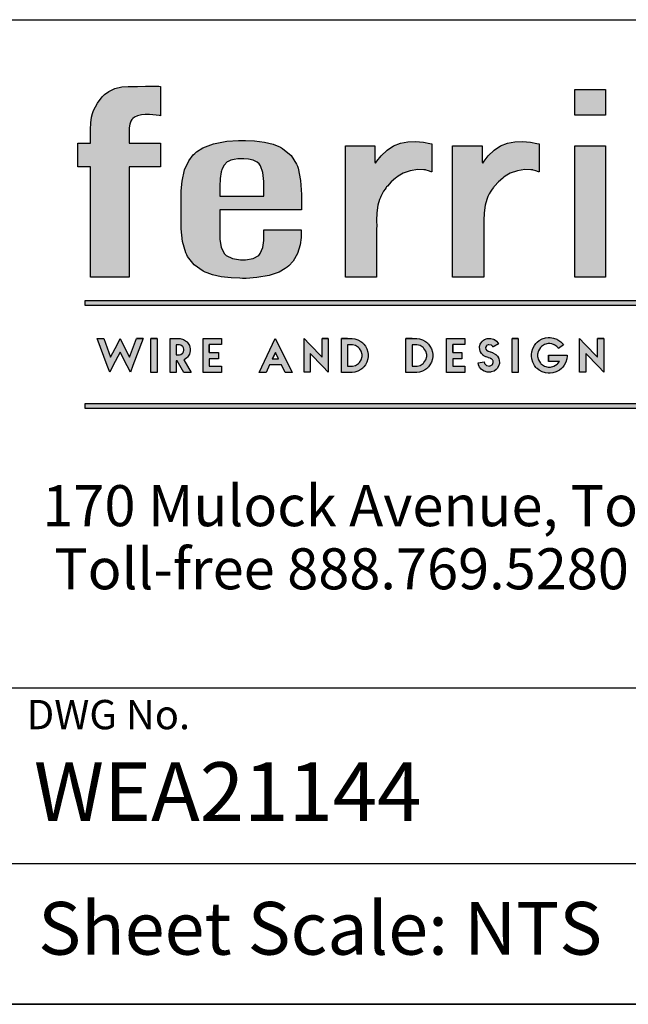
# Model space of a CAD drawing. Units: inches. Extents: x 0.5 to 8, y 0.5 to 10.5.
# Drawn here: x 5.8 to 6.9, y 0.5 to 2.3 of the extents above; entities that cross this region are included whole.
import ezdxf

# ---------------------------------------------------------------- set-up
doc = ezdxf.new("R2010")
doc.units = ezdxf.units.IN
doc.header["$MEASUREMENT"] = 0
doc.linetypes.add('SLD-Solid', pattern=[0])
doc.layers.add('BLUE', color=156, linetype='SLD-Solid')
doc.layers.add('FORMAT', color=7, linetype='SLD-Solid', lineweight=25)
doc.styles.add('SLDTEXTSTYLE1', font='trebuc.ttf')
doc.styles.add('SLDTEXTSTYLE2', font='trebucbd.ttf')

msp = doc.modelspace()

# ---------------------------------------------------------------- hatches: boundary and pattern name
at = {"layer": 'BLUE'}
for points in [[(5.964103, 2.050378), (5.964103, 2.030576), (6.020267, 2.030576), (6.020267, 1.98845), (5.964103, 1.98845), (5.964103, 1.792459), (5.895812, 1.792459), (5.895812, 1.98845), (5.873371, 1.98845), (5.873371, 2.030576), (5.895812, 2.030576), (5.895812, 2.04294), (5.895812, 2.045971), (5.895905, 2.055061), (5.896405, 2.066431), (5.897631, 2.076595), (5.899106, 2.083033), (5.899893, 2.085066), (5.901094, 2.088309), (5.907857, 2.101823), (5.916483, 2.113), (5.918615, 2.115069), (5.920765, 2.117183), (5.928104, 2.122615), (5.938837, 2.127627), (5.951458, 2.130416), (5.962827, 2.131272), (5.966623, 2.131272), (5.96976, 2.131272), (5.979187, 2.131528), (5.993445, 2.131935), (6.007698, 2.131984), (6.017148, 2.131558), (6.020267, 2.131154), (6.020267, 2.079183), (6.018135, 2.079515), (6.000565, 2.08122), (5.994708, 2.08122), (5.992582, 2.08122), (5.986219, 2.080751), (5.979299, 2.079334), (5.97393, 2.076969), (5.970886, 2.074632), (5.970103, 2.073664), (5.969317, 2.072694), (5.967441, 2.069369), (5.965572, 2.064049), (5.964466, 2.057718), (5.964103, 2.052216)], [(6.810829, 2.125871), (6.810829, 2.080146), (6.756577, 2.080146), (6.756577, 2.125871)], [(6.348879, 1.792577), (6.348816, 1.811962), (6.348642, 1.972323), (6.348642, 2.025775), (6.361782, 2.025775), (6.391348, 2.025775), (6.401206, 2.025775), (6.401206, 2.018368), (6.401206, 2.001696), (6.401206, 1.996133), (6.401323, 1.996077), (6.402405, 1.995383), (6.402524, 1.995289), (6.404668, 1.998696), (6.412151, 2.008241), (6.422716, 2.018255), (6.434167, 2.025556), (6.446438, 2.030369), (6.459464, 2.03292), (6.473192, 2.033438), (6.487555, 2.032144), (6.498803, 2.030133), (6.502502, 2.029257), (6.502502, 2.016805), (6.502502, 1.988788), (6.502502, 1.97945), (6.501453, 1.97978), (6.496694, 1.981506), (6.492238, 1.982812), (6.491337, 1.982932), (6.48788, 1.983368), (6.477379, 1.983536), (6.464034, 1.981624), (6.4514, 1.977043), (6.442336, 1.971747), (6.439611, 1.969603), (6.438018, 1.968347), (6.430311, 1.96166), (6.423316, 1.954365), (6.42209, 1.952801), (6.421353, 1.951859), (6.419165, 1.949), (6.416595, 1.945231), (6.413983, 1.940536), (6.411651, 1.935623), (6.410925, 1.933961), (6.409531, 1.930679), (6.406619, 1.920284), (6.404743, 1.906689), (6.404306, 1.893056), (6.404343, 1.882691), (6.404325, 1.879235), (6.404261, 1.872578), (6.404325, 1.817712), (6.404325, 1.799423), (6.404325, 1.797715), (6.404325, 1.793865), (6.404325, 1.792577), (6.390459, 1.792577), (6.359275, 1.792577)], [(6.539344, 1.792577), (6.539282, 1.811962), (6.539108, 1.972323), (6.539108, 2.025775), (6.552247, 2.025775), (6.581819, 2.025775), (6.591678, 2.025775), (6.591678, 2.018368), (6.591678, 2.001696), (6.591678, 1.996133), (6.591797, 1.996077), (6.592872, 1.995383), (6.592997, 1.995289), (6.595142, 1.998696), (6.602618, 2.008241), (6.613187, 2.018255), (6.624632, 2.025556), (6.636903, 2.030369), (6.649931, 2.03292), (6.663657, 2.033438), (6.678023, 2.032144), (6.689267, 2.030133), (6.692967, 2.029257), (6.692967, 2.016805), (6.692967, 1.988788), (6.692967, 1.97945), (6.691917, 1.97978), (6.687162, 1.981506), (6.68271, 1.982812), (6.68181, 1.982932), (6.678354, 1.983368), (6.667852, 1.983536), (6.654499, 1.981624), (6.641874, 1.977043), (6.632809, 1.971747), (6.630085, 1.969603), (6.628489, 1.968347), (6.620775, 1.96166), (6.613787, 1.954365), (6.612555, 1.952801), (6.611819, 1.951859), (6.60963, 1.949), (6.607062, 1.945231), (6.604455, 1.940536), (6.602117, 1.935623), (6.601398, 1.933961), (6.600005, 1.930679), (6.597091, 1.920284), (6.595216, 1.906689), (6.594779, 1.893056), (6.594817, 1.882691), (6.594797, 1.879235), (6.594735, 1.872578), (6.594797, 1.817712), (6.594797, 1.799423), (6.594797, 1.797715), (6.594797, 1.793865), (6.594797, 1.792577), (6.580933, 1.792577), (6.549741, 1.792577)], [(6.756577, 1.792577), (6.756577, 2.025775), (6.810829, 2.025775), (6.810829, 1.792577)], [(5.885973, 1.751171), (5.885973, 1.741933), (7.282376, 1.741933), (7.282376, 1.751171)], [(5.953183, 1.673523), (5.965185, 1.650119), (5.977662, 1.683124), (5.989062, 1.683124), (5.97106, 1.635116), (5.966741, 1.623351), (5.960984, 1.634517), (5.948257, 1.659357), (5.935536, 1.634517), (5.929779, 1.623351), (5.925453, 1.635116), (5.907576, 1.683124), (5.919096, 1.683124), (5.931336, 1.650119), (5.943337, 1.673523), (5.948257, 1.683242)], [(6.013911, 1.683242), (6.002991, 1.683242), (6.002991, 1.623115), (6.013911, 1.623115)], [(6.106806, 1.658402), (6.106806, 1.672441), (6.128528, 1.672441), (6.128528, 1.683361), (6.095878, 1.683361), (6.095878, 1.623115), (6.128528, 1.623115), (6.128528, 1.634153), (6.106806, 1.634153), (6.106806, 1.647481), (6.123008, 1.647481), (6.123008, 1.658402)], [(6.318275, 1.683124), (6.307354, 1.683124), (6.307354, 1.65), (6.284788, 1.673159), (6.275304, 1.683124), (6.275304, 1.623478), (6.286233, 1.623478), (6.286233, 1.656483), (6.308791, 1.633317), (6.318275, 1.623351)], [(6.539471, 1.658402), (6.539471, 1.672441), (6.561193, 1.672441), (6.561193, 1.683361), (6.528543, 1.683361), (6.528543, 1.623115), (6.561193, 1.623115), (6.561193, 1.634153), (6.539471, 1.634153), (6.539471, 1.647481), (6.555673, 1.647481), (6.555673, 1.658402)], [(6.617313, 1.678629), (6.620326, 1.674998), (6.620838, 1.674123), (6.611119, 1.668603), (6.610938, 1.668935), (6.608325, 1.671303), (6.608, 1.671486), (6.607573, 1.671667), (6.603467, 1.672384), (6.60308, 1.672322), (6.602717, 1.672266), (6.599834, 1.670766), (6.599598, 1.670522), (6.599353, 1.670285), (6.59806, 1.667371), (6.598035, 1.667039), (6.598005, 1.666803), (6.598392, 1.664583), (6.598516, 1.664402), (6.598604, 1.664227), (6.600191, 1.662215), (6.600435, 1.662002), (6.600611, 1.661884), (6.602623, 1.660776), (6.602836, 1.660684), (6.603136, 1.660563), (6.605898, 1.659694), (6.606199, 1.659602), (6.606554, 1.659484), (6.610275, 1.658339), (6.610636, 1.658157), (6.611055, 1.658008), (6.615256, 1.65552), (6.615682, 1.655156), (6.616282, 1.654682), (6.618876, 1.652014), (6.620807, 1.648981), (6.621083, 1.648319), (6.621408, 1.6476), (6.622382, 1.644118), (6.622576, 1.640642), (6.622519, 1.639917), (6.622395, 1.638868), (6.620956, 1.634054), (6.61832, 1.629778), (6.617601, 1.628997), (6.616938, 1.628279), (6.612931, 1.625459), (6.608023, 1.62384), (6.606918, 1.623716), (6.605955, 1.623597), (6.600992, 1.623765), (6.596084, 1.625066), (6.595153, 1.625515), (6.59431, 1.625909), (6.590352, 1.628729), (6.587109, 1.632629), (6.586633, 1.633553), (6.586483, 1.633855), (6.585315, 1.636498), (6.585196, 1.636798), (6.585101, 1.637042), (6.584533, 1.63995), (6.584477, 1.64028), (6.595279, 1.641718), (6.595303, 1.641543), (6.595722, 1.640218), (6.595752, 1.640155), (6.595784, 1.640068), (6.596172, 1.638868), (6.596234, 1.638717), (6.596472, 1.63833), (6.599474, 1.635505), (6.599834, 1.635354), (6.600285, 1.635149), (6.605029, 1.634428), (6.60548, 1.634517), (6.605898, 1.634612), (6.60938, 1.636379), (6.609681, 1.63668), (6.60995, 1.636949), (6.611537, 1.64043), (6.6116, 1.640881), (6.6116, 1.641662), (6.611206, 1.643761), (6.611119, 1.644), (6.610993, 1.644243), (6.61023, 1.645469), (6.609042, 1.64658), (6.608718, 1.646756), (6.608568, 1.646938), (6.606642, 1.648113), (6.606436, 1.6482), (6.606137, 1.648325), (6.60338, 1.649193), (6.60308, 1.649282), (6.602685, 1.649374), (6.59896, 1.650569), (6.598635, 1.650719), (6.598186, 1.65087), (6.593928, 1.653394), (6.593479, 1.653719), (6.592879, 1.654201), (6.590502, 1.656726), (6.588734, 1.659484), (6.588434, 1.660084), (6.588134, 1.660746), (6.586933, 1.667434), (6.586996, 1.668121), (6.587082, 1.669053), (6.588477, 1.673541), (6.591016, 1.677605), (6.591678, 1.678323), (6.592303, 1.678955), (6.596084, 1.681567), (6.600704, 1.683211), (6.601754, 1.683361), (6.602685, 1.683487), (6.607367, 1.683292), (6.611925, 1.682081), (6.6128, 1.681687), (6.613637, 1.681298)], [(6.655887, 1.683242), (6.64496, 1.683242), (6.64496, 1.623115), (6.655887, 1.623115)], [(6.729004, 1.642111), (6.729217, 1.642436), (6.709651, 1.642681), (6.709651, 1.653719), (6.742775, 1.653719), (6.742775, 1.653601), (6.742775, 1.651994), (6.742232, 1.647175), (6.7406, 1.641255), (6.737862, 1.635897), (6.735087, 1.632228), (6.734018, 1.631153), (6.732904, 1.630047), (6.729148, 1.627148), (6.723617, 1.624165), (6.717522, 1.622314), (6.712609, 1.621677), (6.710969, 1.621677), (6.709359, 1.621677), (6.704525, 1.622296), (6.698581, 1.624096), (6.693218, 1.626997), (6.689592, 1.629835), (6.68853, 1.630917), (6.68746, 1.632011), (6.684654, 1.635661), (6.681748, 1.641019), (6.679922, 1.646938), (6.679292, 1.651756), (6.679292, 1.653356), (6.679292, 1.654969), (6.679922, 1.659789), (6.681748, 1.665709), (6.684654, 1.671066), (6.68746, 1.674716), (6.68853, 1.675804), (6.689592, 1.67691), (6.693249, 1.679779), (6.698669, 1.682674), (6.704627, 1.684449), (6.709383, 1.685042), (6.710969, 1.685042), (6.71287, 1.685042), (6.718571, 1.684173), (6.724322, 1.68223), (6.725371, 1.681687), (6.72651, 1.681087), (6.731642, 1.677498), (6.73593, 1.67301), (6.736655, 1.671959), (6.727773, 1.665603), (6.727292, 1.666265), (6.724515, 1.669128), (6.721203, 1.671453), (6.720453, 1.671841), (6.719703, 1.672235), (6.715803, 1.673628), (6.712177, 1.674241), (6.710969, 1.674241), (6.708959, 1.674241), (6.702925, 1.672565), (6.697256, 1.668965), (6.696331, 1.668003), (6.6954, 1.667079), (6.691874, 1.661402), (6.690212, 1.655369), (6.690212, 1.653356), (6.690212, 1.651325), (6.691874, 1.645219), (6.6954, 1.63956), (6.696331, 1.638599), (6.697256, 1.637674), (6.702925, 1.634148), (6.708959, 1.63248), (6.710969, 1.63248), (6.713078, 1.63248), (6.719396, 1.63416), (6.725254, 1.637761), (6.726217, 1.638717), (6.726516, 1.639019)], [(6.808066, 1.683124), (6.797146, 1.683124), (6.797146, 1.65), (6.77458, 1.673159), (6.765104, 1.683124), (6.765104, 1.623478), (6.776024, 1.623478), (6.776024, 1.656483), (6.798583, 1.633317), (6.808066, 1.623351)], [(5.885973, 1.568025), (5.885973, 1.558786), (7.282376, 1.558786), (7.282376, 1.568025)]]:
    msp.add_hatch(color=256, dxfattribs=at).paths.add_polyline_path(points, flags=0)
h = msp.add_hatch(color=256, dxfattribs=at)
h.paths.add_polyline_path([(6.27063, 1.931323), (6.27063, 1.911995), (6.125283, 1.911995), (6.125283, 1.864232), (6.125283, 1.859537), (6.127727, 1.845436), (6.133479, 1.83429), (6.135129, 1.832664), (6.136779, 1.831046), (6.14798, 1.825377), (6.162008, 1.822944), (6.166689, 1.822944), (6.171226, 1.822944), (6.184842, 1.825377), (6.194712, 1.831046), (6.195975, 1.832664), (6.197263, 1.83429), (6.201752, 1.844892), (6.203658, 1.857776), (6.203658, 1.862069), (6.203658, 1.876471), (6.270031, 1.876471), (6.270031, 1.867351), (6.270031, 1.86295), (6.268473, 1.849736), (6.263817, 1.834321), (6.256053, 1.821112), (6.248182, 1.8125), (6.245182, 1.810106), (6.241944, 1.80753), (6.230917, 1.801443), (6.212971, 1.795253), (6.191356, 1.79154), (6.172403, 1.790303), (6.166089, 1.790303), (6.161045, 1.790366), (6.145931, 1.791165), (6.128134, 1.793241), (6.112725, 1.796584), (6.102855, 1.79981), (6.099724, 1.801223), (6.095792, 1.802967), (6.079645, 1.814244), (6.068188, 1.82889), (6.0666, 1.832309), (6.065004, 1.835728), (6.059411, 1.855969), (6.056999, 1.878372), (6.056999, 1.885836), (6.056999, 1.940199), (6.056999, 1.94597), (6.058478, 1.963271), (6.062949, 1.982988), (6.070411, 1.999378), (6.077875, 2.009592), (6.080876, 2.012455), (6.08399, 2.01543), (6.095166, 2.02245), (6.114106, 2.029576), (6.137704, 2.033839), (6.158901, 2.035257), (6.16597, 2.035257), (6.171203, 2.035257), (6.186918, 2.034514), (6.205127, 2.032277), (6.220584, 2.028525), (6.230274, 2.024862), (6.233299, 2.023256), (6.237081, 2.02128), (6.252127, 2.008884), (6.262073, 1.993252), (6.263303, 1.989651), (6.264535, 1.98605), (6.268811, 1.964266), (6.27063, 1.939563)], flags=0)
h.paths.add_polyline_path([(6.125283, 1.953571), (6.125283, 1.936125), (6.203775, 1.936125), (6.203775, 1.962703), (6.201958, 1.978355), (6.197683, 1.990551), (6.196457, 1.992288), (6.195519, 1.993613), (6.19175, 1.996883), (6.185023, 2.000184), (6.176266, 2.002184), (6.168184, 2.002853), (6.163539, 2.002853), (6.1577, 2.002539), (6.150906, 2.001608), (6.145099, 2.000072), (6.141422, 1.998577), (6.140285, 1.997934), (6.138841, 1.997127), (6.13301, 1.991395), (6.129034, 1.9835), (6.128528, 1.981605), (6.127983, 1.979718), (6.126089, 1.967747)], flags=0)
h = msp.add_hatch(color=256, dxfattribs=at)
h.paths.add_polyline_path([(6.074401, 1.623115), (6.061317, 1.6452), (6.061855, 1.645443), (6.066749, 1.648831), (6.0672, 1.649282), (6.068126, 1.650181), (6.071533, 1.655582), (6.073075, 1.661389), (6.073075, 1.663321), (6.073075, 1.665233), (6.071488, 1.670972), (6.0681, 1.676404), (6.0672, 1.677359), (6.066269, 1.678292), (6.060805, 1.681642), (6.055067, 1.683124), (6.053153, 1.683124), (6.047997, 1.683124), (6.047997, 1.683242), (6.03707, 1.683242), (6.03707, 1.623115), (6.047997, 1.623115), (6.047997, 1.643518), (6.049553, 1.643518), (6.061673, 1.623115)], flags=0)
h.paths.add_polyline_path([(6.047872, 1.654557), (6.047872, 1.672086), (6.053036, 1.672086), (6.053878, 1.672086), (6.056423, 1.671453), (6.058855, 1.669984), (6.059272, 1.669558), (6.059692, 1.669109), (6.061161, 1.666665), (6.061799, 1.664158), (6.061799, 1.663321), (6.061799, 1.662478), (6.061161, 1.659933), (6.059692, 1.657501), (6.059272, 1.657084), (6.058855, 1.656664), (6.056423, 1.655195), (6.053878, 1.654557), (6.053036, 1.654557)], flags=0)
h = msp.add_hatch(color=256, dxfattribs=at)
h.paths.add_polyline_path([(6.235099, 1.636798), (6.241826, 1.623115), (6.253828, 1.623115), (6.229225, 1.673159), (6.224179, 1.683361), (6.219259, 1.673041), (6.195619, 1.623115), (6.207621, 1.623115), (6.213978, 1.636798)], flags=0)
h.paths.add_polyline_path([(6.218778, 1.647), (6.224298, 1.658639), (6.229943, 1.647)], flags=0)
h = msp.add_hatch(color=256, dxfattribs=at)
h.paths.add_polyline_path([(6.360819, 1.623115), (6.359317, 1.623115), (6.34156, 1.623115), (6.34156, 1.683242), (6.352362, 1.683242), (6.359317, 1.683124), (6.360831, 1.683124), (6.36537, 1.682518), (6.37102, 1.680766), (6.376126, 1.678012), (6.379553, 1.675372), (6.380566, 1.674359), (6.381572, 1.673355), (6.384209, 1.669948), (6.386966, 1.664865), (6.38871, 1.659225), (6.389322, 1.654651), (6.389322, 1.653119), (6.389322, 1.65162), (6.38871, 1.647118), (6.386966, 1.641468), (6.384209, 1.63633), (6.381572, 1.63289), (6.380566, 1.63188), (6.379553, 1.630873), (6.376115, 1.628234), (6.370976, 1.625473), (6.365318, 1.623728)], flags=0)
h.paths.add_polyline_path([(6.361162, 1.672204), (6.352362, 1.672204), (6.352362, 1.634036), (6.361176, 1.634036), (6.366757, 1.635598), (6.37192, 1.638842), (6.372764, 1.639681), (6.373601, 1.640523), (6.37684, 1.645682), (6.378402, 1.651263), (6.378402, 1.654982), (6.37684, 1.660563), (6.373601, 1.665721), (6.372764, 1.666558), (6.37192, 1.667434), (6.366713, 1.67069)], flags=0)
h = msp.add_hatch(color=256, dxfattribs=at)
h.paths.add_polyline_path([(6.467215, 1.683242), (6.456413, 1.683242), (6.456413, 1.623115), (6.47418, 1.623115), (6.475673, 1.623115), (6.480174, 1.623728), (6.48583, 1.625473), (6.490969, 1.628234), (6.494406, 1.630873), (6.495419, 1.63188), (6.496426, 1.63289), (6.499064, 1.63633), (6.501827, 1.641468), (6.50357, 1.647118), (6.504183, 1.65162), (6.504183, 1.653119), (6.504183, 1.654651), (6.50357, 1.659225), (6.501827, 1.664865), (6.499064, 1.669948), (6.496426, 1.673355), (6.495419, 1.674359), (6.494406, 1.675372), (6.490982, 1.678012), (6.485874, 1.680766), (6.48023, 1.682518), (6.475691, 1.683124), (6.47418, 1.683124)], flags=0)
h.paths.add_polyline_path([(6.467215, 1.672204), (6.47418, 1.672204), (6.476023, 1.672204), (6.481574, 1.67069), (6.486775, 1.667434), (6.487619, 1.666558), (6.488456, 1.665721), (6.491701, 1.660563), (6.493264, 1.654982), (6.493264, 1.653119), (6.493264, 1.651263), (6.491701, 1.645682), (6.488456, 1.640523), (6.487619, 1.639681), (6.486775, 1.638842), (6.481617, 1.635598), (6.476036, 1.634036), (6.47418, 1.634036), (6.467215, 1.634036)], flags=0)

# ---------------------------------------------------------------- linework, layer by layer
at = {"layer": 'BLUE', "linetype": 'SLD-Solid'}
for p, q in [((5.920765, 2.117183), (5.928104, 2.122615)), ((5.928104, 2.122615), (5.938837, 2.127627)), ((5.938837, 2.127627), (5.951458, 2.130416)), ((5.951458, 2.130416), (5.962827, 2.131272)), ((5.962827, 2.131272), (5.966623, 2.131272)), ((5.966623, 2.131272), (5.96976, 2.131272)), ((5.96976, 2.131272), (5.979187, 2.131528)), ((5.979187, 2.131528), (5.993445, 2.131935)), ((5.993445, 2.131935), (6.007698, 2.131984)), ((6.007698, 2.131984), (6.017148, 2.131558)), ((6.017148, 2.131558), (6.020267, 2.131154)), ((6.020267, 2.131154), (6.020267, 2.079183)), ((6.756577, 2.125871), (6.810829, 2.125871)), ((6.756577, 2.080146), (6.756577, 2.125871)), ((6.810829, 2.125871), (6.810829, 2.080146)), ((5.901094, 2.088309), (5.907857, 2.101823)), ((5.907857, 2.101823), (5.916483, 2.113)), ((5.916483, 2.113), (5.918615, 2.115069)), ((5.918615, 2.115069), (5.920765, 2.117183)), ((5.897631, 2.076595), (5.899106, 2.083033)), ((5.899106, 2.083033), (5.899893, 2.085066)), ((5.899893, 2.085066), (5.901094, 2.088309)), ((5.895905, 2.055061), (5.896405, 2.066431)), ((5.896405, 2.066431), (5.897631, 2.076595)), ((5.967441, 2.069369), (5.965572, 2.064049)), ((5.969317, 2.072694), (5.967441, 2.069369)), ((5.970103, 2.073664), (5.969317, 2.072694)), ((5.970886, 2.074632), (5.970103, 2.073664)), ((5.97393, 2.076969), (5.970886, 2.074632)), ((5.979299, 2.079334), (5.97393, 2.076969)), ((5.986219, 2.080751), (5.979299, 2.079334)), ((5.992582, 2.08122), (5.986219, 2.080751)), ((5.994708, 2.08122), (5.992582, 2.08122)), ((6.000565, 2.08122), (5.994708, 2.08122)), ((6.018135, 2.079515), (6.000565, 2.08122)), ((6.020267, 2.079183), (6.018135, 2.079515)), ((6.810829, 2.080146), (6.756577, 2.080146)), ((5.895812, 2.045971), (5.895905, 2.055061)), ((5.964466, 2.057718), (5.964103, 2.052216)), ((5.964103, 2.052216), (5.964103, 2.050378)), ((5.964103, 2.050378), (5.964103, 2.030576)), ((5.965572, 2.064049), (5.964466, 2.057718)), ((5.873371, 1.98845), (5.873371, 2.030576)), ((5.873371, 2.030576), (5.895812, 2.030576)), ((5.895812, 2.04294), (5.895812, 2.045971)), ((5.895812, 2.030576), (5.895812, 2.04294)), ((5.964103, 2.030576), (6.020267, 2.030576)), ((6.020267, 2.030576), (6.020267, 1.98845)), ((6.114106, 2.029576), (6.137704, 2.033839)), ((6.137704, 2.033839), (6.158901, 2.035257)), ((6.158901, 2.035257), (6.16597, 2.035257)), ((6.16597, 2.035257), (6.171203, 2.035257)), ((6.171203, 2.035257), (6.186918, 2.034514)), ((6.186918, 2.034514), (6.205127, 2.032277)), ((6.205127, 2.032277), (6.220584, 2.028525)), ((6.434167, 2.025556), (6.446438, 2.030369)), ((6.446438, 2.030369), (6.459464, 2.03292)), ((6.459464, 2.03292), (6.473192, 2.033438)), ((6.473192, 2.033438), (6.487555, 2.032144)), ((6.487555, 2.032144), (6.498803, 2.030133)), ((6.498803, 2.030133), (6.502502, 2.029257)), ((6.624632, 2.025556), (6.636903, 2.030369)), ((6.636903, 2.030369), (6.649931, 2.03292)), ((6.649931, 2.03292), (6.663657, 2.033438)), ((6.663657, 2.033438), (6.678023, 2.032144)), ((6.678023, 2.032144), (6.689267, 2.030133)), ((6.689267, 2.030133), (6.692967, 2.029257)), ((6.080876, 2.012455), (6.08399, 2.01543)), ((6.08399, 2.01543), (6.095166, 2.02245)), ((6.095166, 2.02245), (6.114106, 2.029576)), ((6.220584, 2.028525), (6.230274, 2.024862)), ((6.230274, 2.024862), (6.233299, 2.023256)), ((6.233299, 2.023256), (6.237081, 2.02128)), ((6.237081, 2.02128), (6.252127, 2.008884)), ((6.348642, 2.025775), (6.361782, 2.025775)), ((6.348642, 1.972323), (6.348642, 2.025775)), ((6.361782, 2.025775), (6.391348, 2.025775)), ((6.391348, 2.025775), (6.401206, 2.025775)), ((6.401206, 2.025775), (6.401206, 2.018368)), ((6.401206, 2.018368), (6.401206, 2.001696)), ((6.412151, 2.008241), (6.422716, 2.018255)), ((6.422716, 2.018255), (6.434167, 2.025556)), ((6.502502, 2.029257), (6.502502, 2.016805)), ((6.502502, 2.016805), (6.502502, 1.988788)), ((6.539108, 2.025775), (6.552247, 2.025775)), ((6.539108, 1.972323), (6.539108, 2.025775)), ((6.552247, 2.025775), (6.581819, 2.025775)), ((6.581819, 2.025775), (6.591678, 2.025775)), ((6.591678, 2.025775), (6.591678, 2.018368)), ((6.591678, 2.018368), (6.591678, 2.001696)), ((6.602618, 2.008241), (6.613187, 2.018255)), ((6.613187, 2.018255), (6.624632, 2.025556)), ((6.692967, 2.029257), (6.692967, 2.016805)), ((6.692967, 2.016805), (6.692967, 1.988788)), ((6.756577, 2.025775), (6.810829, 2.025775)), ((6.756577, 1.792577), (6.756577, 2.025775)), ((6.810829, 2.025775), (6.810829, 1.792577)), ((6.062949, 1.982988), (6.070411, 1.999378)), ((6.070411, 1.999378), (6.077875, 2.009592)), ((6.077875, 2.009592), (6.080876, 2.012455)), ((6.138841, 1.997127), (6.13301, 1.991395)), ((6.140285, 1.997934), (6.138841, 1.997127)), ((6.141422, 1.998577), (6.140285, 1.997934)), ((6.145099, 2.000072), (6.141422, 1.998577)), ((6.150906, 2.001608), (6.145099, 2.000072)), ((6.1577, 2.002539), (6.150906, 2.001608)), ((6.163539, 2.002853), (6.1577, 2.002539)), ((6.165489, 2.002853), (6.163539, 2.002853)), ((6.168184, 2.002853), (6.165489, 2.002853)), ((6.176266, 2.002184), (6.168184, 2.002853)), ((6.185023, 2.000184), (6.176266, 2.002184)), ((6.19175, 1.996883), (6.185023, 2.000184)), ((6.195519, 1.993613), (6.19175, 1.996883)), ((6.252127, 2.008884), (6.262073, 1.993252)), ((6.401206, 2.001696), (6.401206, 1.996133)), ((6.401206, 1.996133), (6.401323, 1.996077)), ((6.401323, 1.996077), (6.402405, 1.995383)), ((6.402405, 1.995383), (6.402524, 1.995289)), ((6.402524, 1.995289), (6.404668, 1.998696)), ((6.404668, 1.998696), (6.412151, 2.008241)), ((6.591678, 2.001696), (6.591678, 1.996133)), ((6.591678, 1.996133), (6.591797, 1.996077)), ((6.591797, 1.996077), (6.592872, 1.995383)), ((6.592872, 1.995383), (6.592997, 1.995289)), ((6.592997, 1.995289), (6.595142, 1.998696)), ((6.595142, 1.998696), (6.602618, 2.008241)), ((5.895812, 1.98845), (5.873371, 1.98845)), ((5.895812, 1.792459), (5.895812, 1.98845)), ((6.020267, 1.98845), (5.964103, 1.98845)), ((5.964103, 1.98845), (5.964103, 1.792459)), ((6.058478, 1.963271), (6.062949, 1.982988)), ((6.127983, 1.979718), (6.126089, 1.967747)), ((6.128528, 1.981605), (6.127983, 1.979718)), ((6.129034, 1.9835), (6.128528, 1.981605)), ((6.13301, 1.991395), (6.129034, 1.9835)), ((6.196457, 1.992288), (6.195519, 1.993613)), ((6.197683, 1.990551), (6.196457, 1.992288)), ((6.201958, 1.978355), (6.197683, 1.990551)), ((6.203775, 1.962703), (6.201958, 1.978355)), ((6.262073, 1.993252), (6.263303, 1.989651)), ((6.263303, 1.989651), (6.264535, 1.98605)), ((6.264535, 1.98605), (6.268811, 1.964266)), ((6.464034, 1.981624), (6.4514, 1.977043)), ((6.477379, 1.983536), (6.464034, 1.981624)), ((6.48788, 1.983368), (6.477379, 1.983536)), ((6.491337, 1.982932), (6.48788, 1.983368)), ((6.492238, 1.982812), (6.491337, 1.982932)), ((6.496694, 1.981506), (6.492238, 1.982812)), ((6.501453, 1.97978), (6.496694, 1.981506)), ((6.502502, 1.97945), (6.501453, 1.97978)), ((6.502502, 1.988788), (6.502502, 1.97945)), ((6.654499, 1.981624), (6.641874, 1.977043)), ((6.667852, 1.983536), (6.654499, 1.981624)), ((6.678354, 1.983368), (6.667852, 1.983536)), ((6.68181, 1.982932), (6.678354, 1.983368)), ((6.68271, 1.982812), (6.68181, 1.982932)), ((6.687162, 1.981506), (6.68271, 1.982812)), ((6.691917, 1.97978), (6.687162, 1.981506)), ((6.692967, 1.97945), (6.691917, 1.97978)), ((6.692967, 1.988788), (6.692967, 1.97945)), ((6.056999, 1.94597), (6.058478, 1.963271)), ((6.126089, 1.967747), (6.125283, 1.953571)), ((6.203775, 1.957483), (6.203775, 1.962703)), ((6.268811, 1.964266), (6.27063, 1.939563)), ((6.348816, 1.811962), (6.348642, 1.972323)), ((6.430311, 1.96166), (6.423316, 1.954365)), ((6.438018, 1.968347), (6.430311, 1.96166)), ((6.439611, 1.969603), (6.438018, 1.968347)), ((6.442336, 1.971747), (6.439611, 1.969603)), ((6.4514, 1.977043), (6.442336, 1.971747)), ((6.539282, 1.811962), (6.539108, 1.972323)), ((6.620775, 1.96166), (6.613787, 1.954365)), ((6.628489, 1.968347), (6.620775, 1.96166)), ((6.630085, 1.969603), (6.628489, 1.968347)), ((6.632809, 1.971747), (6.630085, 1.969603)), ((6.641874, 1.977043), (6.632809, 1.971747)), ((6.056999, 1.940199), (6.056999, 1.94597)), ((6.125283, 1.953571), (6.125283, 1.948845)), ((6.125283, 1.948845), (6.125283, 1.936125)), ((6.203775, 1.936125), (6.203775, 1.957483)), ((6.416595, 1.945231), (6.413983, 1.940536)), ((6.419165, 1.949), (6.416595, 1.945231)), ((6.421353, 1.951859), (6.419165, 1.949)), ((6.42209, 1.952801), (6.421353, 1.951859)), ((6.423316, 1.954365), (6.42209, 1.952801)), ((6.607062, 1.945231), (6.604455, 1.940536)), ((6.60963, 1.949), (6.607062, 1.945231)), ((6.611819, 1.951859), (6.60963, 1.949)), ((6.612555, 1.952801), (6.611819, 1.951859)), ((6.613787, 1.954365), (6.612555, 1.952801)), ((6.056999, 1.885836), (6.056999, 1.940199)), ((6.125283, 1.936125), (6.203775, 1.936125)), ((6.27063, 1.939563), (6.27063, 1.931323)), ((6.27063, 1.931323), (6.27063, 1.911995)), ((6.409531, 1.930679), (6.406619, 1.920284)), ((6.410925, 1.933961), (6.409531, 1.930679)), ((6.411651, 1.935623), (6.410925, 1.933961)), ((6.413983, 1.940536), (6.411651, 1.935623)), ((6.600005, 1.930679), (6.597091, 1.920284)), ((6.601398, 1.933961), (6.600005, 1.930679)), ((6.602117, 1.935623), (6.601398, 1.933961)), ((6.604455, 1.940536), (6.602117, 1.935623)), ((6.27063, 1.911995), (6.125283, 1.911995)), ((6.125283, 1.911995), (6.125283, 1.864232)), ((6.406619, 1.920284), (6.404743, 1.906689)), ((6.597091, 1.920284), (6.595216, 1.906689)), ((6.404743, 1.906689), (6.404306, 1.893056)), ((6.404306, 1.893056), (6.404343, 1.882691)), ((6.595216, 1.906689), (6.594779, 1.893056)), ((6.594779, 1.893056), (6.594817, 1.882691)), ((6.056999, 1.878372), (6.056999, 1.885836)), ((6.059411, 1.855969), (6.056999, 1.878372)), ((6.203658, 1.862069), (6.203658, 1.876471)), ((6.203658, 1.876471), (6.270031, 1.876471)), ((6.270031, 1.876471), (6.270031, 1.867351)), ((6.404325, 1.879235), (6.404261, 1.872578)), ((6.404261, 1.872578), (6.404325, 1.817712)), ((6.404343, 1.882691), (6.404325, 1.879235)), ((6.594797, 1.879235), (6.594735, 1.872578)), ((6.594735, 1.872578), (6.594797, 1.817712)), ((6.594817, 1.882691), (6.594797, 1.879235)), ((6.065004, 1.835728), (6.059411, 1.855969)), ((6.125283, 1.864232), (6.125283, 1.859537)), ((6.125283, 1.859537), (6.127727, 1.845436)), ((6.201752, 1.844892), (6.203658, 1.857776)), ((6.203658, 1.857776), (6.203658, 1.862069)), ((6.270031, 1.86295), (6.268473, 1.849736)), ((6.270031, 1.867351), (6.270031, 1.86295)), ((6.127727, 1.845436), (6.133479, 1.83429)), ((6.197263, 1.83429), (6.201752, 1.844892)), ((6.268473, 1.849736), (6.263817, 1.834321)), ((6.0666, 1.832309), (6.065004, 1.835728)), ((6.068188, 1.82889), (6.0666, 1.832309)), ((6.079645, 1.814244), (6.068188, 1.82889)), ((6.133479, 1.83429), (6.135129, 1.832664)), ((6.135129, 1.832664), (6.136779, 1.831046)), ((6.136779, 1.831046), (6.14798, 1.825377)), ((6.14798, 1.825377), (6.162008, 1.822944)), ((6.162008, 1.822944), (6.166689, 1.822944)), ((6.166689, 1.822944), (6.171226, 1.822944)), ((6.171226, 1.822944), (6.184842, 1.825377)), ((6.184842, 1.825377), (6.194712, 1.831046)), ((6.194712, 1.831046), (6.195975, 1.832664)), ((6.195975, 1.832664), (6.197263, 1.83429)), ((6.256053, 1.821112), (6.248182, 1.8125)), ((6.263817, 1.834321), (6.256053, 1.821112)), ((6.095792, 1.802967), (6.079645, 1.814244)), ((6.099724, 1.801223), (6.095792, 1.802967)), ((6.241944, 1.80753), (6.230917, 1.801443)), ((6.245182, 1.810106), (6.241944, 1.80753)), ((6.248182, 1.8125), (6.245182, 1.810106)), ((6.348879, 1.792577), (6.348816, 1.811962)), ((6.404325, 1.817712), (6.404325, 1.799423)), ((6.539344, 1.792577), (6.539282, 1.811962)), ((6.594797, 1.817712), (6.594797, 1.799423)), ((5.964103, 1.792459), (5.895812, 1.792459)), ((6.102855, 1.79981), (6.099724, 1.801223)), ((6.112725, 1.796584), (6.102855, 1.79981)), ((6.128134, 1.793241), (6.112725, 1.796584)), ((6.145931, 1.791165), (6.128134, 1.793241)), ((6.161045, 1.790366), (6.145931, 1.791165)), ((6.166089, 1.790303), (6.161045, 1.790366)), ((6.172403, 1.790303), (6.166089, 1.790303)), ((6.191356, 1.79154), (6.172403, 1.790303)), ((6.212971, 1.795253), (6.191356, 1.79154)), ((6.230917, 1.801443), (6.212971, 1.795253)), ((6.359275, 1.792577), (6.348879, 1.792577)), ((6.390459, 1.792577), (6.359275, 1.792577)), ((6.404325, 1.792577), (6.390459, 1.792577)), ((6.404325, 1.799423), (6.404325, 1.797715)), ((6.404325, 1.797715), (6.404325, 1.793865)), ((6.404325, 1.793865), (6.404325, 1.792577)), ((6.549741, 1.792577), (6.539344, 1.792577)), ((6.580933, 1.792577), (6.549741, 1.792577)), ((6.594797, 1.792577), (6.580933, 1.792577)), ((6.594797, 1.799423), (6.594797, 1.797715)), ((6.594797, 1.797715), (6.594797, 1.793865)), ((6.594797, 1.793865), (6.594797, 1.792577)), ((6.810829, 1.792577), (6.756577, 1.792577)), ((5.885973, 1.751171), (7.282376, 1.751171)), ((5.885973, 1.741933), (5.885973, 1.751171)), ((7.282376, 1.741933), (5.885973, 1.741933)), ((5.925453, 1.635116), (5.907576, 1.683124)), ((5.907576, 1.683124), (5.919096, 1.683124)), ((5.919096, 1.683124), (5.931336, 1.650119)), ((5.943337, 1.673523), (5.948257, 1.683242)), ((5.948257, 1.683242), (5.953183, 1.673523)), ((5.965185, 1.650119), (5.977662, 1.683124)), ((5.989062, 1.683124), (5.97106, 1.635116)), ((5.977543, 1.683124), (5.989062, 1.683124)), ((5.989062, 1.683124), (5.977543, 1.683124)), ((5.977662, 1.683124), (5.989062, 1.683124)), ((6.002991, 1.623115), (6.002991, 1.683242)), ((6.002991, 1.683242), (6.013911, 1.683242)), ((6.00311, 1.683242), (6.014029, 1.683242)), ((6.014029, 1.683242), (6.00311, 1.683242)), ((6.013911, 1.683242), (6.013911, 1.623115)), ((6.03707, 1.623115), (6.03707, 1.683242)), ((6.03707, 1.683242), (6.047997, 1.683242)), ((6.047997, 1.683242), (6.047997, 1.683124)), ((6.047997, 1.683124), (6.053153, 1.683124)), ((6.053153, 1.683124), (6.055067, 1.683124)), ((6.055067, 1.683124), (6.060805, 1.681642)), ((6.060805, 1.681642), (6.066269, 1.678292)), ((6.095878, 1.623115), (6.095878, 1.683361)), ((6.095878, 1.683361), (6.128528, 1.683361)), ((6.128528, 1.683361), (6.128528, 1.672441)), ((6.219259, 1.673041), (6.224179, 1.683361)), ((6.224179, 1.683361), (6.229225, 1.673159)), ((6.275304, 1.623478), (6.275304, 1.683124)), ((6.275304, 1.683124), (6.284788, 1.673159)), ((6.307354, 1.65), (6.307354, 1.683124)), ((6.307354, 1.683124), (6.318275, 1.683124)), ((6.307354, 1.683124), (6.318275, 1.683124)), ((6.318275, 1.683124), (6.307354, 1.683124)), ((6.318275, 1.683124), (6.318275, 1.623351)), ((6.34156, 1.623115), (6.34156, 1.683242)), ((6.34156, 1.683242), (6.352362, 1.683242)), ((6.34156, 1.683242), (6.352479, 1.683242)), ((6.352479, 1.683242), (6.34156, 1.683242)), ((6.352362, 1.683242), (6.359317, 1.683124)), ((6.359317, 1.683124), (6.360831, 1.683124)), ((6.360831, 1.683124), (6.36537, 1.682518)), ((6.36537, 1.682518), (6.37102, 1.680766)), ((6.37102, 1.680766), (6.376126, 1.678012)), ((6.456413, 1.623115), (6.456413, 1.683242)), ((6.456413, 1.683242), (6.467215, 1.683242)), ((6.456413, 1.683242), (6.467333, 1.683242)), ((6.467333, 1.683242), (6.456413, 1.683242)), ((6.467215, 1.683242), (6.47418, 1.683124)), ((6.47418, 1.683124), (6.475691, 1.683124)), ((6.475691, 1.683124), (6.48023, 1.682518)), ((6.48023, 1.682518), (6.485874, 1.680766)), ((6.485874, 1.680766), (6.490982, 1.678012)), ((6.528543, 1.623115), (6.528543, 1.683361)), ((6.528543, 1.683361), (6.561193, 1.683361)), ((6.561193, 1.683361), (6.561193, 1.672441)), ((6.592303, 1.678955), (6.596084, 1.681567)), ((6.596084, 1.681567), (6.600704, 1.683211)), ((6.600704, 1.683211), (6.601754, 1.683361)), ((6.601754, 1.683361), (6.602685, 1.683487)), ((6.602685, 1.683487), (6.607367, 1.683292)), ((6.607367, 1.683292), (6.611925, 1.682081)), ((6.611925, 1.682081), (6.6128, 1.681687)), ((6.6128, 1.681687), (6.613637, 1.681298)), ((6.613637, 1.681298), (6.617313, 1.678629)), ((6.64496, 1.623115), (6.64496, 1.683242)), ((6.64496, 1.683242), (6.655887, 1.683242)), ((6.64496, 1.683242), (6.655887, 1.683242)), ((6.655887, 1.683242), (6.64496, 1.683242)), ((6.655887, 1.683242), (6.655887, 1.623115)), ((6.693249, 1.679779), (6.698669, 1.682674)), ((6.698669, 1.682674), (6.704627, 1.684449)), ((6.704627, 1.684449), (6.709383, 1.685042)), ((6.709383, 1.685042), (6.710969, 1.685042)), ((6.710969, 1.685042), (6.71287, 1.685042)), ((6.71287, 1.685042), (6.718571, 1.684173)), ((6.718571, 1.684173), (6.724322, 1.68223)), ((6.724322, 1.68223), (6.725371, 1.681687)), ((6.725371, 1.681687), (6.72651, 1.681087)), ((6.72651, 1.681087), (6.731642, 1.677498)), ((6.765104, 1.623478), (6.765104, 1.683124)), ((6.765104, 1.683124), (6.77458, 1.673159)), ((6.797146, 1.65), (6.797146, 1.683124)), ((6.797146, 1.683124), (6.808066, 1.683124)), ((6.797146, 1.683124), (6.808066, 1.683124)), ((6.808066, 1.683124), (6.797146, 1.683124)), ((6.808066, 1.683124), (6.808066, 1.623351)), ((5.931336, 1.650119), (5.943337, 1.673523)), ((5.953183, 1.673523), (5.965185, 1.650119)), ((6.053036, 1.672086), (6.047872, 1.672086)), ((6.047872, 1.672086), (6.047872, 1.654557)), ((6.053878, 1.672086), (6.053036, 1.672086)), ((6.056423, 1.671453), (6.053878, 1.672086)), ((6.058855, 1.669984), (6.056423, 1.671453)), ((6.059272, 1.669558), (6.058855, 1.669984)), ((6.059692, 1.669109), (6.059272, 1.669558)), ((6.061161, 1.666665), (6.059692, 1.669109)), ((6.061799, 1.664158), (6.061161, 1.666665)), ((6.061799, 1.663321), (6.061799, 1.664158)), ((6.061799, 1.662478), (6.061799, 1.663321)), ((6.066269, 1.678292), (6.0672, 1.677359)), ((6.0672, 1.677359), (6.0681, 1.676404)), ((6.0681, 1.676404), (6.071488, 1.670972)), ((6.071488, 1.670972), (6.073075, 1.665233)), ((6.073075, 1.665233), (6.073075, 1.663321)), ((6.073075, 1.663321), (6.073075, 1.661389)), ((6.128528, 1.672441), (6.106806, 1.672441)), ((6.106806, 1.672441), (6.106806, 1.658402)), ((6.106806, 1.672441), (6.106806, 1.658402)), ((6.106806, 1.658402), (6.106806, 1.672441)), ((6.195619, 1.623115), (6.219259, 1.673041)), ((6.229225, 1.673159), (6.253828, 1.623115)), ((6.284788, 1.673159), (6.307354, 1.65)), ((6.352362, 1.672204), (6.352362, 1.634036)), ((6.359317, 1.672204), (6.352362, 1.672204)), ((6.361162, 1.672204), (6.359317, 1.672204)), ((6.366713, 1.67069), (6.361162, 1.672204)), ((6.37192, 1.667434), (6.366713, 1.67069)), ((6.372764, 1.666558), (6.37192, 1.667434)), ((6.373601, 1.665721), (6.372764, 1.666558)), ((6.37684, 1.660563), (6.373601, 1.665721)), ((6.376126, 1.678012), (6.379553, 1.675372)), ((6.379553, 1.675372), (6.380566, 1.674359)), ((6.380566, 1.674359), (6.381572, 1.673355)), ((6.381572, 1.673355), (6.384209, 1.669948)), ((6.384209, 1.669948), (6.386966, 1.664865)), ((6.386966, 1.664865), (6.38871, 1.659225)), ((6.467215, 1.672204), (6.467215, 1.634036)), ((6.47418, 1.672204), (6.467215, 1.672204)), ((6.476023, 1.672204), (6.47418, 1.672204)), ((6.481574, 1.67069), (6.476023, 1.672204)), ((6.486775, 1.667434), (6.481574, 1.67069)), ((6.487619, 1.666558), (6.486775, 1.667434)), ((6.488456, 1.665721), (6.487619, 1.666558)), ((6.491701, 1.660563), (6.488456, 1.665721)), ((6.490982, 1.678012), (6.494406, 1.675372)), ((6.494406, 1.675372), (6.495419, 1.674359)), ((6.495419, 1.674359), (6.496426, 1.673355)), ((6.496426, 1.673355), (6.499064, 1.669948)), ((6.499064, 1.669948), (6.501827, 1.664865)), ((6.501827, 1.664865), (6.50357, 1.659225)), ((6.561193, 1.672441), (6.539471, 1.672441)), ((6.539471, 1.672441), (6.539471, 1.658402)), ((6.539471, 1.672441), (6.539471, 1.658402)), ((6.539471, 1.658402), (6.539471, 1.672441)), ((6.586933, 1.667434), (6.586996, 1.668121)), ((6.588134, 1.660746), (6.586933, 1.667434)), ((6.586996, 1.668121), (6.587082, 1.669053)), ((6.587082, 1.669053), (6.588477, 1.673541)), ((6.588477, 1.673541), (6.591016, 1.677605)), ((6.591016, 1.677605), (6.591678, 1.678323)), ((6.591678, 1.678323), (6.592303, 1.678955)), ((6.598035, 1.667039), (6.598005, 1.666803)), ((6.598005, 1.666803), (6.598392, 1.664583)), ((6.59806, 1.667371), (6.598035, 1.667039)), ((6.599353, 1.670285), (6.59806, 1.667371)), ((6.598392, 1.664583), (6.598516, 1.664402)), ((6.598516, 1.664402), (6.598604, 1.664227)), ((6.598604, 1.664227), (6.600191, 1.662215)), ((6.599598, 1.670522), (6.599353, 1.670285)), ((6.599834, 1.670766), (6.599598, 1.670522)), ((6.602717, 1.672266), (6.599834, 1.670766)), ((6.60308, 1.672322), (6.602717, 1.672266)), ((6.603467, 1.672384), (6.60308, 1.672322)), ((6.607573, 1.671667), (6.603467, 1.672384)), ((6.608, 1.671486), (6.607573, 1.671667)), ((6.608325, 1.671303), (6.608, 1.671486)), ((6.610938, 1.668935), (6.608325, 1.671303)), ((6.611119, 1.668603), (6.610938, 1.668935)), ((6.620838, 1.674123), (6.611119, 1.668603)), ((6.611119, 1.668603), (6.62072, 1.673886)), ((6.62072, 1.673886), (6.611119, 1.668603)), ((6.617313, 1.678629), (6.620326, 1.674998)), ((6.620326, 1.674998), (6.620838, 1.674123)), ((6.679922, 1.659789), (6.681748, 1.665709)), ((6.681748, 1.665709), (6.684654, 1.671066)), ((6.684654, 1.671066), (6.68746, 1.674716)), ((6.68746, 1.674716), (6.68853, 1.675804)), ((6.68853, 1.675804), (6.689592, 1.67691)), ((6.689592, 1.67691), (6.693249, 1.679779)), ((6.6954, 1.667079), (6.691874, 1.661402)), ((6.696331, 1.668003), (6.6954, 1.667079)), ((6.697256, 1.668965), (6.696331, 1.668003)), ((6.702925, 1.672565), (6.697256, 1.668965)), ((6.708959, 1.674241), (6.702925, 1.672565)), ((6.710969, 1.674241), (6.708959, 1.674241)), ((6.712177, 1.674241), (6.710969, 1.674241)), ((6.715803, 1.673628), (6.712177, 1.674241)), ((6.719703, 1.672235), (6.715803, 1.673628)), ((6.720453, 1.671841), (6.719703, 1.672235)), ((6.721203, 1.671453), (6.720453, 1.671841)), ((6.724515, 1.669128), (6.721203, 1.671453)), ((6.727292, 1.666265), (6.724515, 1.669128)), ((6.727773, 1.665603), (6.727292, 1.666265)), ((6.736655, 1.671959), (6.727773, 1.665603)), ((6.731642, 1.677498), (6.73593, 1.67301)), ((6.73593, 1.67301), (6.736655, 1.671959)), ((6.77458, 1.673159), (6.797146, 1.65)), ((5.948257, 1.659357), (5.935536, 1.634517)), ((5.960984, 1.634517), (5.948257, 1.659357)), ((6.047872, 1.654557), (6.053036, 1.654557)), ((6.053036, 1.654557), (6.053878, 1.654557)), ((6.053878, 1.654557), (6.056423, 1.655195)), ((6.056423, 1.655195), (6.058855, 1.656664)), ((6.058855, 1.656664), (6.059272, 1.657084)), ((6.059272, 1.657084), (6.059692, 1.657501)), ((6.059692, 1.657501), (6.061161, 1.659933)), ((6.061161, 1.659933), (6.061799, 1.662478)), ((6.061855, 1.645443), (6.061317, 1.6452)), ((6.061317, 1.6452), (6.074401, 1.623115)), ((6.066749, 1.648831), (6.061855, 1.645443)), ((6.0672, 1.649282), (6.066749, 1.648831)), ((6.068126, 1.650181), (6.0672, 1.649282)), ((6.071533, 1.655582), (6.068126, 1.650181)), ((6.073075, 1.661389), (6.071533, 1.655582)), ((6.106806, 1.658402), (6.123008, 1.658402)), ((6.123008, 1.647481), (6.106806, 1.647481)), ((6.106806, 1.647481), (6.106806, 1.634153)), ((6.123008, 1.658402), (6.123008, 1.647481)), ((6.224298, 1.658639), (6.218778, 1.647)), ((6.218778, 1.647), (6.229943, 1.647)), ((6.224298, 1.658639), (6.218896, 1.647)), ((6.218896, 1.647), (6.224298, 1.658639)), ((6.229943, 1.647), (6.224298, 1.658639)), ((6.308791, 1.633317), (6.286233, 1.656483)), ((6.286233, 1.656483), (6.286233, 1.623478)), ((6.373601, 1.640523), (6.37684, 1.645682)), ((6.378402, 1.654982), (6.37684, 1.660563)), ((6.37684, 1.645682), (6.378402, 1.651263)), ((6.378402, 1.653119), (6.378402, 1.654982)), ((6.378402, 1.651263), (6.378402, 1.653119)), ((6.38871, 1.647118), (6.386966, 1.641468)), ((6.38871, 1.659225), (6.389322, 1.654651)), ((6.389322, 1.65162), (6.38871, 1.647118)), ((6.389322, 1.654651), (6.389322, 1.653119)), ((6.389322, 1.653119), (6.389322, 1.65162)), ((6.488456, 1.640523), (6.491701, 1.645682)), ((6.493264, 1.654982), (6.491701, 1.660563)), ((6.491701, 1.645682), (6.493264, 1.651263)), ((6.493264, 1.653119), (6.493264, 1.654982)), ((6.493264, 1.651263), (6.493264, 1.653119)), ((6.50357, 1.647118), (6.501827, 1.641468)), ((6.50357, 1.659225), (6.504183, 1.654651)), ((6.504183, 1.65162), (6.50357, 1.647118)), ((6.504183, 1.654651), (6.504183, 1.653119)), ((6.504183, 1.653119), (6.504183, 1.65162)), ((6.539471, 1.658402), (6.555673, 1.658402)), ((6.555673, 1.647481), (6.539471, 1.647481)), ((6.539471, 1.647481), (6.539471, 1.634153)), ((6.555673, 1.658402), (6.555673, 1.647481)), ((6.588434, 1.660084), (6.588134, 1.660746)), ((6.588734, 1.659484), (6.588434, 1.660084)), ((6.590502, 1.656726), (6.588734, 1.659484)), ((6.592879, 1.654201), (6.590502, 1.656726)), ((6.593479, 1.653719), (6.592879, 1.654201)), ((6.593928, 1.653394), (6.593479, 1.653719)), ((6.598186, 1.65087), (6.593928, 1.653394)), ((6.598635, 1.650719), (6.598186, 1.65087)), ((6.59896, 1.650569), (6.598635, 1.650719)), ((6.602685, 1.649374), (6.59896, 1.650569)), ((6.600191, 1.662215), (6.600435, 1.662002)), ((6.600435, 1.662002), (6.600611, 1.661884)), ((6.600611, 1.661884), (6.602623, 1.660776)), ((6.602623, 1.660776), (6.602836, 1.660684)), ((6.60308, 1.649282), (6.602685, 1.649374)), ((6.602836, 1.660684), (6.603136, 1.660563)), ((6.60338, 1.649193), (6.60308, 1.649282)), ((6.603136, 1.660563), (6.605898, 1.659694)), ((6.606137, 1.648325), (6.60338, 1.649193)), ((6.605898, 1.659694), (6.606199, 1.659602)), ((6.606436, 1.6482), (6.606137, 1.648325)), ((6.606199, 1.659602), (6.606554, 1.659484)), ((6.606642, 1.648113), (6.606436, 1.6482)), ((6.606554, 1.659484), (6.610275, 1.658339)), ((6.608568, 1.646938), (6.606642, 1.648113)), ((6.608718, 1.646756), (6.608568, 1.646938)), ((6.609042, 1.64658), (6.608718, 1.646756)), ((6.61023, 1.645469), (6.609042, 1.64658)), ((6.610993, 1.644243), (6.61023, 1.645469)), ((6.610275, 1.658339), (6.610636, 1.658157)), ((6.610636, 1.658157), (6.611055, 1.658008)), ((6.611055, 1.658008), (6.615256, 1.65552)), ((6.615256, 1.65552), (6.615682, 1.655156)), ((6.615682, 1.655156), (6.616282, 1.654682)), ((6.616282, 1.654682), (6.618876, 1.652014)), ((6.618876, 1.652014), (6.620807, 1.648981)), ((6.620807, 1.648981), (6.621083, 1.648319)), ((6.621083, 1.648319), (6.621408, 1.6476)), ((6.621408, 1.6476), (6.622382, 1.644118)), ((6.679292, 1.654969), (6.679922, 1.659789)), ((6.679292, 1.653356), (6.679292, 1.654969)), ((6.679292, 1.651756), (6.679292, 1.653356)), ((6.679922, 1.646938), (6.679292, 1.651756)), ((6.681748, 1.641019), (6.679922, 1.646938)), ((6.691874, 1.661402), (6.690212, 1.655369)), ((6.690212, 1.655369), (6.690212, 1.653356)), ((6.690212, 1.653356), (6.690212, 1.651325)), ((6.690212, 1.651325), (6.691874, 1.645219)), ((6.691874, 1.645219), (6.6954, 1.63956)), ((6.709651, 1.653719), (6.742775, 1.653719)), ((6.709651, 1.642681), (6.709651, 1.653719)), ((6.709651, 1.653719), (6.709651, 1.642799)), ((6.709651, 1.642799), (6.709651, 1.653719)), ((6.742232, 1.647175), (6.7406, 1.641255)), ((6.742775, 1.651994), (6.742232, 1.647175)), ((6.742775, 1.653719), (6.742775, 1.653601)), ((6.742775, 1.653601), (6.742775, 1.651994)), ((6.798583, 1.633317), (6.776024, 1.656483)), ((6.776024, 1.656483), (6.776024, 1.623478)), ((5.929779, 1.623351), (5.925453, 1.635116)), ((5.935536, 1.634517), (5.929779, 1.623351)), ((5.966741, 1.623351), (5.960984, 1.634517)), ((5.97106, 1.635116), (5.966741, 1.623351)), ((6.049553, 1.643518), (6.047997, 1.643518)), ((6.047997, 1.643518), (6.047997, 1.623115)), ((6.061673, 1.623115), (6.049553, 1.643518)), ((6.106806, 1.634153), (6.128528, 1.634153)), ((6.128528, 1.634153), (6.128528, 1.623115)), ((6.213978, 1.636798), (6.207621, 1.623115)), ((6.235099, 1.636798), (6.213978, 1.636798)), ((6.241826, 1.623115), (6.235099, 1.636798)), ((6.318275, 1.623351), (6.308791, 1.633317)), ((6.352362, 1.634036), (6.359317, 1.634036)), ((6.359317, 1.634036), (6.361176, 1.634036)), ((6.361176, 1.634036), (6.366757, 1.635598)), ((6.366757, 1.635598), (6.37192, 1.638842)), ((6.376115, 1.628234), (6.370976, 1.625473)), ((6.37192, 1.638842), (6.372764, 1.639681)), ((6.372764, 1.639681), (6.373601, 1.640523)), ((6.379553, 1.630873), (6.376115, 1.628234)), ((6.380566, 1.63188), (6.379553, 1.630873)), ((6.381572, 1.63289), (6.380566, 1.63188)), ((6.384209, 1.63633), (6.381572, 1.63289)), ((6.386966, 1.641468), (6.384209, 1.63633)), ((6.467215, 1.634036), (6.47418, 1.634036)), ((6.47418, 1.634036), (6.476036, 1.634036)), ((6.476036, 1.634036), (6.481617, 1.635598)), ((6.481617, 1.635598), (6.486775, 1.638842)), ((6.490969, 1.628234), (6.48583, 1.625473)), ((6.486775, 1.638842), (6.487619, 1.639681)), ((6.487619, 1.639681), (6.488456, 1.640523)), ((6.494406, 1.630873), (6.490969, 1.628234)), ((6.495419, 1.63188), (6.494406, 1.630873)), ((6.496426, 1.63289), (6.495419, 1.63188)), ((6.499064, 1.63633), (6.496426, 1.63289)), ((6.501827, 1.641468), (6.499064, 1.63633)), ((6.539471, 1.634153), (6.561193, 1.634153)), ((6.561193, 1.634153), (6.561193, 1.623115)), ((6.584477, 1.64028), (6.595279, 1.641718)), ((6.584533, 1.63995), (6.584477, 1.64028)), ((6.585101, 1.637042), (6.584533, 1.63995)), ((6.585196, 1.636798), (6.585101, 1.637042)), ((6.585315, 1.636498), (6.585196, 1.636798)), ((6.586483, 1.633855), (6.585315, 1.636498)), ((6.586633, 1.633553), (6.586483, 1.633855)), ((6.587109, 1.632629), (6.586633, 1.633553)), ((6.590352, 1.628729), (6.587109, 1.632629)), ((6.59431, 1.625909), (6.590352, 1.628729)), ((6.595279, 1.641718), (6.595303, 1.641543)), ((6.595303, 1.641543), (6.595722, 1.640218)), ((6.595722, 1.640218), (6.595752, 1.640155)), ((6.595752, 1.640155), (6.595784, 1.640068)), ((6.595784, 1.640068), (6.596172, 1.638868)), ((6.596172, 1.638868), (6.596234, 1.638717)), ((6.596234, 1.638717), (6.596472, 1.63833)), ((6.596472, 1.63833), (6.599474, 1.635505)), ((6.599474, 1.635505), (6.599834, 1.635354)), ((6.599834, 1.635354), (6.600285, 1.635149)), ((6.600285, 1.635149), (6.605029, 1.634428)), ((6.605029, 1.634428), (6.60548, 1.634517)), ((6.60548, 1.634517), (6.605898, 1.634612)), ((6.605898, 1.634612), (6.60938, 1.636379)), ((6.60938, 1.636379), (6.609681, 1.63668)), ((6.609681, 1.63668), (6.60995, 1.636949)), ((6.60995, 1.636949), (6.611537, 1.64043)), ((6.611119, 1.644), (6.610993, 1.644243)), ((6.611206, 1.643761), (6.611119, 1.644)), ((6.6116, 1.641662), (6.611206, 1.643761)), ((6.611537, 1.64043), (6.6116, 1.640881)), ((6.6116, 1.640881), (6.6116, 1.641662)), ((6.616938, 1.628279), (6.612931, 1.625459)), ((6.617601, 1.628997), (6.616938, 1.628279)), ((6.61832, 1.629778), (6.617601, 1.628997)), ((6.620956, 1.634054), (6.61832, 1.629778)), ((6.622395, 1.638868), (6.620956, 1.634054)), ((6.622382, 1.644118), (6.622576, 1.640642)), ((6.622519, 1.639917), (6.622395, 1.638868)), ((6.622576, 1.640642), (6.622519, 1.639917)), ((6.684654, 1.635661), (6.681748, 1.641019)), ((6.68746, 1.632011), (6.684654, 1.635661)), ((6.68853, 1.630917), (6.68746, 1.632011)), ((6.689592, 1.629835), (6.68853, 1.630917)), ((6.693218, 1.626997), (6.689592, 1.629835)), ((6.6954, 1.63956), (6.696331, 1.638599)), ((6.696331, 1.638599), (6.697256, 1.637674)), ((6.697256, 1.637674), (6.702925, 1.634148)), ((6.702925, 1.634148), (6.708959, 1.63248)), ((6.708959, 1.63248), (6.710969, 1.63248)), ((6.729217, 1.642436), (6.709651, 1.642681)), ((6.710969, 1.63248), (6.713078, 1.63248)), ((6.713078, 1.63248), (6.719396, 1.63416)), ((6.719396, 1.63416), (6.725254, 1.637761)), ((6.725254, 1.637761), (6.726217, 1.638717)), ((6.726217, 1.638717), (6.726516, 1.639019)), ((6.726516, 1.639019), (6.729004, 1.642111)), ((6.729004, 1.642111), (6.729217, 1.642436)), ((6.732904, 1.630047), (6.729148, 1.627148)), ((6.734018, 1.631153), (6.732904, 1.630047)), ((6.735087, 1.632228), (6.734018, 1.631153)), ((6.737862, 1.635897), (6.735087, 1.632228)), ((6.7406, 1.641255), (6.737862, 1.635897)), ((6.808066, 1.623351), (6.798583, 1.633317)), ((6.013911, 1.623115), (6.002991, 1.623115)), ((6.047997, 1.623115), (6.03707, 1.623115)), ((6.074401, 1.623115), (6.061673, 1.623115)), ((6.128528, 1.623115), (6.095878, 1.623115)), ((6.207621, 1.623115), (6.195619, 1.623115)), ((6.253828, 1.623115), (6.241826, 1.623115)), ((6.286233, 1.623478), (6.275304, 1.623478)), ((6.359317, 1.623115), (6.34156, 1.623115)), ((6.360819, 1.623115), (6.359317, 1.623115)), ((6.365318, 1.623728), (6.360819, 1.623115)), ((6.370976, 1.625473), (6.365318, 1.623728)), ((6.47418, 1.623115), (6.456413, 1.623115)), ((6.475673, 1.623115), (6.47418, 1.623115)), ((6.480174, 1.623728), (6.475673, 1.623115)), ((6.48583, 1.625473), (6.480174, 1.623728)), ((6.561193, 1.623115), (6.528543, 1.623115)), ((6.595153, 1.625515), (6.59431, 1.625909)), ((6.596084, 1.625066), (6.595153, 1.625515)), ((6.600992, 1.623765), (6.596084, 1.625066)), ((6.605955, 1.623597), (6.600992, 1.623765)), ((6.606918, 1.623716), (6.605955, 1.623597)), ((6.608023, 1.62384), (6.606918, 1.623716)), ((6.612931, 1.625459), (6.608023, 1.62384)), ((6.655887, 1.623115), (6.64496, 1.623115)), ((6.698581, 1.624096), (6.693218, 1.626997)), ((6.704525, 1.622296), (6.698581, 1.624096)), ((6.709359, 1.621677), (6.704525, 1.622296)), ((6.710969, 1.621677), (6.709359, 1.621677)), ((6.712609, 1.621677), (6.710969, 1.621677)), ((6.717522, 1.622314), (6.712609, 1.621677)), ((6.723617, 1.624165), (6.717522, 1.622314)), ((6.729148, 1.627148), (6.723617, 1.624165)), ((6.776024, 1.623478), (6.765104, 1.623478)), ((5.885973, 1.568025), (7.282376, 1.568025)), ((5.885973, 1.558786), (5.885973, 1.568025)), ((7.282376, 1.558786), (5.885973, 1.558786))]:
    msp.add_line(p, q, dxfattribs=at)
at = {"layer": 'FORMAT'}
for p, q in [((0.5, 2.25), (8, 2.25)), ((5.75, 1.0625), (8, 1.0625)), ((5.75, 0.75), (8, 0.75))]:
    msp.add_line(p, q, dxfattribs=at)
at = {"layer": 'FORMAT', "linetype": 'SLD-Solid', "lineweight": 35}
msp.add_line((8, 0.5), (0.5, 0.5), dxfattribs=at)

# ---------------------------------------------------------------- texts
at = {"layer": 'FORMAT'}
for s, insert, char_height, attachment_point, style in [('170 Mulock Avenue, Toronto, Ontario, M6N 3C8', (6.89719, 1.422696), 0.07291667, 2, 'SLDTEXTSTYLE1'), ('Toll-free 888.769.5280     Toronto 416.769.5280', (6.901014, 1.310504), 0.07291667, 2, 'SLDTEXTSTYLE1'), ('DWG No.', (5.782335, 1.040958), 0.0520833, 1, 'SLDTEXTSTYLE1'), ('WEA21144', (5.794952, 0.930172), 0.1041667, 1, 'SLDTEXTSTYLE2'), ('Sheet Scale: NTS', (5.802566, 0.681939), 0.09375, 1, 'SLDTEXTSTYLE1')]:
    msp.add_mtext(s, dxfattribs=dict(at, insert=insert, char_height=char_height, attachment_point=attachment_point, style=style))

doc.saveas('drawing.dxf')
